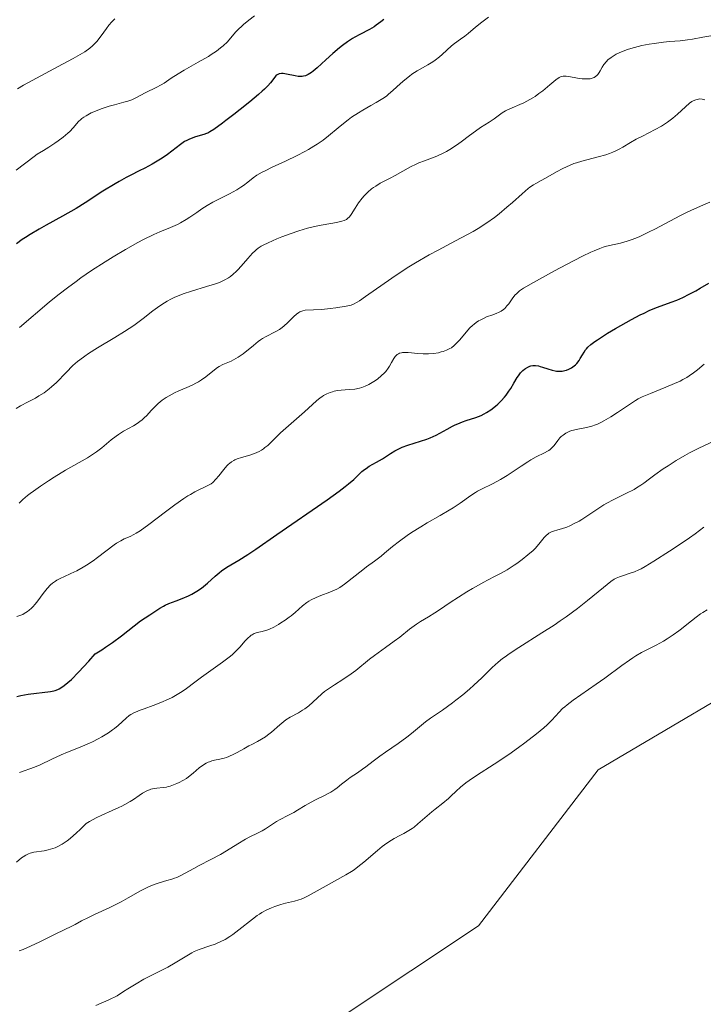
# Model space of a CAD drawing. Units: metres. Extents: x 632637 to 636123, y 4660283 to 4662645.
# Drawn here: x 634640 to 634748, y 4662341 to 4662497 of the extents above; entities that cross this region are included whole.
import ezdxf

# ---------------------------------------------------------------- set-up
doc = ezdxf.new("R2010")
doc.units = ezdxf.units.M
doc.header["$MEASUREMENT"] = 0
for name, color, linetype, lineweight in [('Cultivos herbáceos CxS', 92, 'Continuous', 0), ('Curva de nivel maestra', 30, 'Continuous', 30), ('Curva de nivel normal', 30, 'Continuous', 0), ('Matorral CxS', 135, 'Continuous', 0)]:
    doc.layers.add(name, color=color, linetype=linetype, lineweight=lineweight)

msp = doc.modelspace()

# ---------------------------------------------------------------- linework, layer by layer
at = {"layer": 'Cultivos herbáceos CxS', "color": 92, "linetype": 'Continuous', "lineweight": 0}
for points in [[(635021.435, 4662641.0039, 551.2191), (635019.9061, 4662633.1969, 551.3561), (635003.4587, 4662596.9865, 550.9473), (634978.4275, 4662568.3733, 549.8683), (634964.3009, 4662534.5175, 549.8645), (634961.7985, 4662511.0941, 549.4494), (634954.7759, 4662476.2829, 548.496), (634942.0765, 4662447.6945, 549.0165), (634918.7933, 4662426.5191, 548.9793), (634882.1059, 4662421.3033, 548.1608), (634817.0051, 4662413.4489, 549.4556), (634786.6085, 4662409.8979, 548.7283), (634762.3883, 4662396.2771, 549.3594), (634731.5769, 4662378.1343, 549.1725), (634712.6195, 4662353.4027, 549.8069), (634680.6305, 4662332.0779, 549.6099), (634666.6001, 4662323.6607, 549.6268), (634645.8351, 4662314.1205, 549.6223), (634632.2149, 4662303.5277, 549.6109)], [(634586.5137, 4662220.8205, 549.0241), (634600.5181, 4662246.8279, 549.389), (634606.5203, 4662272.8355, 549.6509), (634614.5227, 4662286.8399, 549.7695), (634632.2149, 4662303.5277, 549.6109), (634645.8351, 4662314.1205, 549.6223), (634666.6001, 4662323.6607, 549.6268), (634680.6305, 4662332.0779, 549.6099), (634712.6195, 4662353.4027, 549.8069), (634731.5769, 4662378.1343, 549.1725), (634762.3883, 4662396.2771, 549.3594), (634786.6085, 4662409.8979, 548.7283), (634817.0051, 4662413.4489, 549.4556), (634882.1059, 4662421.3033, 548.1608), (634918.7933, 4662426.5191, 548.9793), (634942.0765, 4662447.6945, 549.0165), (634954.7759, 4662476.2829, 548.496)]]:
    msp.add_polyline3d(points, dxfattribs=at)
at = {"layer": 'Curva de nivel maestra', "color": 30, "linetype": 'Continuous', "lineweight": 30, "flags": 128}
for points, elevation in [([(634697.61, 4662497.0401), (634697.15, 4662496.6501), (634696.44, 4662496.1001), (634696.08, 4662495.8601), (634695.34, 4662495.4301), (634693.81, 4662494.6401), (634693.04, 4662494.2201), (634692.65, 4662493.9901), (634691.87, 4662493.4801), (634691.1, 4662492.9201), (634690.59, 4662492.5201), (634689.57, 4662491.6501), (634688.45, 4662490.6201), (634687.07, 4662489.3401), (634686.46, 4662488.8301), (634686.18, 4662488.6201), (634685.67, 4662488.3101), (634685.2, 4662488.1101), (634684.9, 4662488.0301), (634684.71, 4662488.0001), (634684.31, 4662487.9801), (634684.08, 4662488.0001), (634683.61, 4662488.0701), (634682.22, 4662488.3801), (634681.67, 4662488.4501), (634681.41, 4662488.4501), (634681.06, 4662488.4001), (634680.84, 4662488.3201), (634680.74, 4662488.2701), (634680.6, 4662488.1701), (634680.48, 4662488.0401), (634680.2, 4662487.6901), (634679.67, 4662487.0001), (634679.25, 4662486.5301), (634678.71, 4662485.9701), (634678.37, 4662485.6501), (634677.79, 4662485.1301), (634676.41, 4662483.9601), (634674.88, 4662482.7301), (634673.87, 4662481.9401), (634672.61, 4662480.9901), (634672.07, 4662480.5801), (634670.69, 4662479.5901), (634670.07, 4662479.2101), (634669.74, 4662479.0301), (634669.53, 4662478.9401), (634669.1, 4662478.8001), (634667.79, 4662478.4201), (634667.37, 4662478.2801), (634666.73, 4662478.0201), (634666.4, 4662477.8501), (634666.07, 4662477.6601), (634665.41, 4662477.2001), (634664.06, 4662476.1501), (634663.35, 4662475.6201), (634662.99, 4662475.3601), (634662.24, 4662474.8601), (634661.46, 4662474.3901), (634660.92, 4662474.0801), (634659.78, 4662473.4801), (634658.86, 4662473.0201), (634657.53, 4662472.3501), (634656.82, 4662471.9801), (634655.68, 4662471.3601), (634655.08, 4662471.0001), (634653.13, 4662469.7901), (634650.32, 4662467.9801), (634648.88, 4662467.0901), (634646.75, 4662465.8501), (634644.14, 4662464.4101), (634643.02, 4662463.7801), (634641.62, 4662462.9601), (634640.84, 4662462.4601), (634640.36, 4662462.1401), (634639.45, 4662461.4901)], 500), ([(634639.47, 4662389.7301), (634640.15, 4662389.8801), (634641.28, 4662390.0801), (634644.83, 4662390.5201), (634645.36, 4662390.6201), (634645.58, 4662390.6701), (634645.97, 4662390.8201), (634646.22, 4662390.9501), (634646.79, 4662391.3201), (634647.27, 4662391.6901), (634647.57, 4662391.9401), (634648.13, 4662392.4501), (634649.27, 4662393.5901), (634650.89, 4662395.3401), (634651.92, 4662396.5001), (634652.93, 4662397.1301), (634653.55, 4662397.5401), (634654.66, 4662398.3101), (634656.07, 4662399.3501), (634658.08, 4662400.9501), (634659.1, 4662401.7101), (634660.58, 4662402.6701), (634662.17, 4662403.7401), (634662.73, 4662404.0701), (634663.01, 4662404.2201), (634663.56, 4662404.4601), (634664.71, 4662404.8701), (634665.7, 4662405.2401), (634666.69, 4662405.7001), (634667.21, 4662405.9701), (634667.98, 4662406.4201), (634668.72, 4662406.9101), (634669.07, 4662407.1601), (634669.7, 4662407.6901), (634670.9, 4662408.7901), (634671.56, 4662409.3501), (634671.94, 4662409.6401), (634672.78, 4662410.2101), (634673.39, 4662410.6001), (634674.67, 4662411.3601), (634676.08, 4662412.2101), (634677.37, 4662413.0701), (634680.68, 4662415.4101), (634688.64, 4662420.8801), (634690.57, 4662422.2801), (634691.53, 4662423.0101), (634692.05, 4662423.4301), (634692.87, 4662424.1401), (634694.17, 4662425.3801), (634694.58, 4662425.7301), (634694.81, 4662425.8901), (634695.31, 4662426.2201), (634696.47, 4662426.8601), (634697.4, 4662427.4001), (634698.68, 4662428.2201), (634699.37, 4662428.6401), (634700.13, 4662429.0401), (634700.55, 4662429.2201), (634701.45, 4662429.5501), (634703.45, 4662430.1701), (634704.46, 4662430.5101), (634704.96, 4662430.7101), (634705.91, 4662431.1501), (634706.52, 4662431.4701), (634707.68, 4662432.1201), (634708.52, 4662432.5801), (634708.93, 4662432.7801), (634709.33, 4662432.9601), (634710.11, 4662433.2701), (634710.67, 4662433.4501), (634712.19, 4662433.9501), (634713.03, 4662434.2801), (634713.54, 4662434.5401), (634713.88, 4662434.7301), (634714.57, 4662435.1801), (634715.3, 4662435.7401), (634715.68, 4662436.0601), (634716.24, 4662436.5801), (634716.76, 4662437.1601), (634717.01, 4662437.4601), (634717.46, 4662438.1101), (634717.73, 4662438.5501), (634718.23, 4662439.4101), (634718.76, 4662440.3001), (634718.94, 4662440.5601), (634719.3, 4662441.0101), (634719.67, 4662441.3901), (634719.92, 4662441.6001), (634720.08, 4662441.7301), (634720.42, 4662441.9301), (634720.76, 4662442.0701), (634720.94, 4662442.1201), (634721.21, 4662442.1701), (634721.65, 4662442.1901), (634722.14, 4662442.1201), (634722.41, 4662442.0501), (634722.79, 4662441.9401), (634723.63, 4662441.6501), (634724.31, 4662441.4401), (634724.76, 4662441.3401), (634724.99, 4662441.3101), (634725.34, 4662441.2801), (634725.67, 4662441.2801), (634725.9, 4662441.3101), (634726.33, 4662441.3901), (634726.55, 4662441.4501), (634726.95, 4662441.6101), (634727.34, 4662441.8101), (634727.57, 4662441.9601), (634728, 4662442.3001), (634728.2, 4662442.5101), (634728.56, 4662442.9601), (634728.76, 4662443.2701), (634729.11, 4662443.8901), (634729.36, 4662444.3201), (634729.58, 4662444.6701), (634729.72, 4662444.8401), (634729.95, 4662445.1001), (634730.41, 4662445.5101), (634731.06, 4662445.9901), (634731.48, 4662446.2801), (634733.09, 4662447.2901), (634734.35, 4662448.0301), (634736.86, 4662449.4601), (634738.25, 4662450.2001), (634738.86, 4662450.5001), (634739.69, 4662450.9001), (634740.84, 4662451.3801), (634741.59, 4662451.6501), (634743.16, 4662452.2001), (634744.03, 4662452.5401), (634744.5, 4662452.7401), (634744.98, 4662452.9701), (634746.01, 4662453.4701), (634747.07, 4662454.0401), (634747.77, 4662454.4301), (634749.11, 4662455.2101)], 525)]:
    msp.add_lwpolyline(points, dxfattribs=dict(at, elevation=elevation))
at = {"layer": 'Curva de nivel normal', "color": 30, "linetype": 'Continuous', "lineweight": 0, "flags": 128}
for points, elevation in [([(634677.12, 4662497.6101), (634676.23, 4662496.9101), (634675.4, 4662496.2101), (634675.03, 4662495.8801), (634674.7, 4662495.5701), (634674.14, 4662494.9901), (634672.84, 4662493.5001), (634672.17, 4662492.8701), (634671.78, 4662492.5401), (634671.1, 4662492.0201), (634670.29, 4662491.4801), (634669.83, 4662491.1801), (634668.24, 4662490.2501), (634666.01, 4662488.9901), (634665.04, 4662488.4201), (634663.92, 4662487.7101), (634662.84, 4662486.9501), (634662.35, 4662486.6401), (634661.58, 4662486.2301), (634659.92, 4662485.4301), (634658.26, 4662484.5601), (634657.69, 4662484.3101), (634657.39, 4662484.1901), (634657.08, 4662484.0901), (634656.43, 4662483.9001), (634654.96, 4662483.5201), (634654.11, 4662483.2801), (634652.86, 4662482.8601), (634652.22, 4662482.6201), (634651.29, 4662482.2101), (634650.46, 4662481.7701), (634650.1, 4662481.5501), (634649.79, 4662481.3201), (634649.61, 4662481.1601), (634649.28, 4662480.8501), (634648.4, 4662479.8301), (634647.87, 4662479.2801), (634647.56, 4662478.9901), (634646.84, 4662478.3901), (634646.06, 4662477.8101), (634645.53, 4662477.4401), (634644.56, 4662476.8001), (634643.69, 4662476.2701), (634642.72, 4662475.6701), (634642.22, 4662475.3301), (634639.39, 4662473.1601)], 495), ([(634639.58, 4662486.0501), (634640.53, 4662486.6001), (634642.58, 4662487.7401), (634646.71, 4662489.9201), (634648.43, 4662490.8401), (634649.13, 4662491.2401), (634650.25, 4662491.9201), (634651.06, 4662492.4901), (634651.47, 4662492.8401), (634651.71, 4662493.0701), (634652.15, 4662493.5401), (634652.84, 4662494.4101), (634653.7, 4662495.5801), (634654.08, 4662496.1001), (634654.54, 4662496.6601), (634654.78, 4662496.8901), (634655.04, 4662497.1001)], 490), ([(634714.22, 4662497.4101), (634713.16, 4662496.6201), (634712.13, 4662495.7801), (634710.99, 4662494.8101), (634710.48, 4662494.4001), (634709.76, 4662493.8901), (634708.83, 4662493.2401), (634708.36, 4662492.8601), (634707.6, 4662492.1701), (634706.85, 4662491.4601), (634706.44, 4662491.1001), (634705.75, 4662490.5801), (634705.38, 4662490.3201), (634704.58, 4662489.8301), (634702.89, 4662488.8601), (634702.07, 4662488.3401), (634701.68, 4662488.0601), (634700.94, 4662487.4701), (634700.27, 4662486.8801), (634699.08, 4662485.7701), (634698.38, 4662485.1601), (634698.03, 4662484.8801), (634697.46, 4662484.4801), (634696.44, 4662483.8501), (634695.59, 4662483.3701), (634694.29, 4662482.6401), (634693.6, 4662482.2201), (634692.53, 4662481.5301), (634692, 4662481.1401), (634691.48, 4662480.7301), (634690.41, 4662479.8501), (634688.87, 4662478.5701), (634688, 4662477.9201), (634687.05, 4662477.2501), (634686.52, 4662476.9201), (634685.69, 4662476.4401), (634685.11, 4662476.1101), (634683.9, 4662475.4801), (634682.07, 4662474.5901), (634679.85, 4662473.5501), (634678.94, 4662473.1101), (634678.38, 4662472.8201), (634677.53, 4662472.3301), (634676.94, 4662471.9301), (634676.07, 4662471.2201), (634675.4, 4662470.7201), (634675, 4662470.4501), (634674.33, 4662470.0301), (634673.19, 4662469.3901), (634670.53, 4662468.0501), (634669.64, 4662467.5501), (634669.21, 4662467.2901), (634668.79, 4662467.0201), (634667.98, 4662466.4501), (634666.89, 4662465.6801), (634666.33, 4662465.3001), (634665.42, 4662464.7701), (634664.92, 4662464.5301), (634663.84, 4662464.0601), (634662.16, 4662463.3501), (634661.19, 4662462.9301), (634659.55, 4662462.1401), (634658.65, 4662461.6601), (634656.72, 4662460.5801), (634654.76, 4662459.4101), (634653.51, 4662458.6401), (634651.33, 4662457.2401), (634649.64, 4662456.0701), (634648.87, 4662455.5001), (634648.09, 4662454.9101), (634647.75, 4662454.6501), (634645.96, 4662453.3301), (634644.59, 4662452.2201), (634639.93, 4662448.1901)], 505), ([(634639.39, 4662435.3901), (634640.06, 4662435.7801), (634641.3, 4662436.4201), (634642.45, 4662437.0301), (634643, 4662437.3601), (634643.82, 4662437.8801), (634644.61, 4662438.4701), (634645, 4662438.8001), (634645.77, 4662439.5101), (634647.28, 4662441.0701), (634648.37, 4662442.1701), (634649.09, 4662442.8101), (634649.45, 4662443.1101), (634650.24, 4662443.6901), (634650.84, 4662444.0901), (634652.26, 4662444.9901), (634655.03, 4662446.6501), (634656.53, 4662447.5901), (634658, 4662448.5401), (634658.68, 4662449.0201), (634659.53, 4662449.6401), (634661.06, 4662450.8301), (634662.16, 4662451.6401), (634662.9, 4662452.1401), (634663.28, 4662452.3801), (634663.88, 4662452.7101), (634664.51, 4662453.0101), (634664.95, 4662453.2001), (634665.84, 4662453.5501), (634667.18, 4662453.9901), (634669.56, 4662454.6801), (634670.82, 4662455.0601), (634671.45, 4662455.2901), (634671.8, 4662455.4401), (634672.42, 4662455.7501), (634673.02, 4662456.1001), (634673.32, 4662456.3101), (634673.78, 4662456.6701), (634674.26, 4662457.1001), (634674.52, 4662457.3501), (634675.04, 4662457.9101), (634676.11, 4662459.1401), (634676.84, 4662459.9701), (634677.23, 4662460.3601), (634677.41, 4662460.5201), (634677.71, 4662460.7601), (634678.22, 4662461.0901), (634678.53, 4662461.2601), (634679.29, 4662461.6401), (634680.67, 4662462.2401), (634681.48, 4662462.5701), (634682.8, 4662463.0701), (634684.18, 4662463.5401), (634684.87, 4662463.7401), (634685.56, 4662463.9301), (634686.89, 4662464.2501), (634687.72, 4662464.4201), (634689.21, 4662464.6901), (634690.12, 4662464.8601), (634691, 4662465.0501), (634691.33, 4662465.1601), (634691.72, 4662465.3501), (634691.88, 4662465.4601), (634692.17, 4662465.7501), (634692.46, 4662466.1401), (634693.09, 4662467.1201), (634693.64, 4662467.9701), (634694.22, 4662468.7301), (634694.54, 4662469.1001), (634695.08, 4662469.6401), (634695.68, 4662470.1601), (634696, 4662470.4001), (634696.34, 4662470.6301), (634697.06, 4662471.0701), (634697.56, 4662471.3501), (634698.61, 4662471.9001), (634699.42, 4662472.3201), (634701.87, 4662473.6701), (634702.73, 4662474.0801), (634703.17, 4662474.2801), (634704.09, 4662474.6301), (634705.36, 4662475.0901), (634706.02, 4662475.3501), (634707.04, 4662475.8101), (634707.56, 4662476.0901), (634708.09, 4662476.4001), (634709.16, 4662477.1001), (634709.86, 4662477.6101), (634711.21, 4662478.6201), (634712.14, 4662479.3101), (634712.97, 4662479.8901), (634714.34, 4662480.7701), (634715.12, 4662481.2801), (634716.39, 4662482.2201), (634716.91, 4662482.5301), (634717.22, 4662482.6901), (634717.97, 4662483.0301), (634719.15, 4662483.5401), (634719.79, 4662483.8301), (634720.78, 4662484.3401), (634721.26, 4662484.6301), (634721.59, 4662484.8401), (634722.21, 4662485.2801), (634722.82, 4662485.7401), (634723.91, 4662486.6501), (634724.9, 4662487.4701), (634725.4, 4662487.8101), (634725.62, 4662487.9201), (634725.76, 4662487.9701), (634726.03, 4662488.0401), (634726.3, 4662488.0601), (634726.5, 4662488.0501), (634726.96, 4662487.9801), (634728.3, 4662487.7401), (634729.04, 4662487.6401), (634729.73, 4662487.5901), (634730.04, 4662487.5901), (634730.33, 4662487.6201), (634730.5, 4662487.6601), (634730.8, 4662487.7601), (634730.93, 4662487.8201), (634731.17, 4662487.9801), (634731.38, 4662488.1601), (634731.51, 4662488.3101), (634731.73, 4662488.6201), (634731.89, 4662488.8801), (634732.21, 4662489.4601), (634732.51, 4662489.9101), (634732.89, 4662490.3801), (634733.13, 4662490.6101), (634733.64, 4662491.0101), (634733.94, 4662491.2101), (634734.44, 4662491.5001), (634735.29, 4662491.9001), (634736.25, 4662492.2701), (634736.78, 4662492.4401), (634737.33, 4662492.6001), (634738.49, 4662492.8801), (634739.68, 4662493.1101), (634740.46, 4662493.2401), (634741.93, 4662493.4401), (634742.9, 4662493.5301), (634744.58, 4662493.6501), (634745.74, 4662493.7701), (634746.53, 4662493.9101), (634748.16, 4662494.2301), (634749.43, 4662494.4501)], 510), ([(634748.46, 4662484.2901), (634748.04, 4662484.3901), (634747.68, 4662484.4201), (634747.46, 4662484.4001), (634747.05, 4662484.3001), (634746.65, 4662484.1301), (634746.43, 4662484.0001), (634746.07, 4662483.7401), (634745.4, 4662483.1601), (634744.16, 4662482.0301), (634743.4, 4662481.3801), (634742.56, 4662480.7301), (634742.1, 4662480.4201), (634741.63, 4662480.1301), (634740.64, 4662479.5701), (634738.6, 4662478.5501), (634737.63, 4662478.0401), (634736.71, 4662477.5101), (634735.52, 4662476.8001), (634734.91, 4662476.4601), (634734.26, 4662476.1401), (634733.92, 4662475.9901), (634733.39, 4662475.7801), (634732.82, 4662475.5901), (634731.6, 4662475.2501), (634729, 4662474.5801), (634728.15, 4662474.3201), (634727.73, 4662474.1801), (634727.13, 4662473.9501), (634725.99, 4662473.4301), (634724.96, 4662472.8901), (634723.22, 4662471.8801), (634722.53, 4662471.4901), (634721.72, 4662471.0401), (634721.35, 4662470.8101), (634720.78, 4662470.4301), (634720.49, 4662470.2101), (634719.52, 4662469.3901), (634718, 4662468.0201), (634717.14, 4662467.2601), (634715.88, 4662466.2001), (634715.17, 4662465.6501), (634713.96, 4662464.8001), (634712.55, 4662463.8901), (634711.76, 4662463.4201), (634710.9, 4662462.9401), (634709.01, 4662461.9301), (634706.25, 4662460.4801), (634704.82, 4662459.7001), (634702.66, 4662458.4601), (634701.6, 4662457.8101), (634699.56, 4662456.4801), (634697.69, 4662455.2001), (634694.75, 4662453.1101), (634693.79, 4662452.4601), (634693.42, 4662452.2301), (634692.81, 4662451.9101), (634692.44, 4662451.7701), (634692.2, 4662451.7001), (634691.66, 4662451.5801), (634690.05, 4662451.3201), (634689.14, 4662451.2001), (634687.83, 4662451.0601), (634685.19, 4662450.9301), (634684.82, 4662450.8701), (634684.65, 4662450.8201), (634684.34, 4662450.7101), (634684.15, 4662450.6001), (634683.78, 4662450.3401), (634683.35, 4662449.9301), (634682.71, 4662449.2801), (634682.35, 4662448.9301), (634681.83, 4662448.4601), (634681.55, 4662448.2301), (634681.11, 4662447.9101), (634680.44, 4662447.5001), (634678.99, 4662446.8001), (634678.4, 4662446.4501), (634678.08, 4662446.2301), (634677.72, 4662445.9701), (634676.97, 4662445.3701), (634675.34, 4662444.0601), (634674.54, 4662443.5001), (634674.16, 4662443.2701), (634673.44, 4662442.8901), (634672.14, 4662442.3201), (634671.57, 4662442.0301), (634671.3, 4662441.8701), (634670.79, 4662441.5101), (634669.42, 4662440.3701), (634668.75, 4662439.8901), (634668.28, 4662439.6001), (634667.96, 4662439.4201), (634667.27, 4662439.0901), (634666.4, 4662438.7201), (634665.14, 4662438.1801), (634664.48, 4662437.8701), (634663.6, 4662437.3901), (634663.16, 4662437.1201), (634662.52, 4662436.6801), (634661.9, 4662436.1801), (634661.61, 4662435.9201), (634661.33, 4662435.6401), (634660.79, 4662435.0601), (634660.06, 4662434.2701), (634659.68, 4662433.8901), (634659.27, 4662433.5201), (634659.05, 4662433.3501), (634658.7, 4662433.1001), (634657.96, 4662432.6401), (634656.37, 4662431.7601), (634655.59, 4662431.2601), (634655.21, 4662430.9901), (634654.46, 4662430.4001), (634652.94, 4662429.1301), (634652.1, 4662428.5001), (634651.64, 4662428.1901), (634650.67, 4662427.5801), (634647.19, 4662425.5801), (634645.42, 4662424.5001), (634644.53, 4662423.9301), (634643.26, 4662423.0801), (634642.12, 4662422.2801), (634641.62, 4662421.9001), (634641.18, 4662421.5601), (634640.46, 4662420.9401), (634639.88, 4662420.3901)], 515), ([(634639.5, 4662402.4101), (634639.97, 4662402.5601), (634640.42, 4662402.7501), (634640.64, 4662402.8601), (634641.18, 4662403.1901), (634641.44, 4662403.3901), (634641.83, 4662403.7401), (634642.02, 4662403.9401), (634642.42, 4662404.3801), (634642.83, 4662404.9001), (634643.68, 4662406.0401), (634644.3, 4662406.8401), (634644.84, 4662407.4201), (634645.12, 4662407.6701), (634645.59, 4662408.0101), (634645.85, 4662408.1701), (634646.46, 4662408.5001), (634646.94, 4662408.7201), (634648.05, 4662409.2201), (634648.99, 4662409.6701), (634650, 4662410.2101), (634650.52, 4662410.5201), (634651.57, 4662411.2401), (634652.27, 4662411.7501), (634653.61, 4662412.7801), (634654.92, 4662413.7701), (634655.3, 4662414.0301), (634655.95, 4662414.4201), (634656.51, 4662414.7001), (634657.44, 4662415.1001), (634658.05, 4662415.3901), (634658.4, 4662415.5901), (634659.03, 4662416.0001), (634660.39, 4662416.9701), (634663.05, 4662419.0001), (634664.53, 4662420.1001), (634665.95, 4662421.1001), (634666.59, 4662421.5201), (634666.99, 4662421.7601), (634667.7, 4662422.1601), (634668.32, 4662422.4701), (634669.35, 4662422.9401), (634669.97, 4662423.2701), (634670.26, 4662423.4501), (634670.53, 4662423.6701), (634671.03, 4662424.1601), (634671.49, 4662424.7001), (634672.27, 4662425.7301), (634672.74, 4662426.2701), (634673.01, 4662426.5401), (634673.19, 4662426.6801), (634673.52, 4662426.9201), (634673.86, 4662427.1301), (634674.05, 4662427.2301), (634674.4, 4662427.3701), (634675.09, 4662427.6001), (634676.39, 4662427.9801), (634677.13, 4662428.2401), (634677.88, 4662428.5701), (634678.23, 4662428.7801), (634678.58, 4662429.0001), (634678.8, 4662429.1701), (634679.23, 4662429.5301), (634679.66, 4662429.9301), (634680.55, 4662430.8201), (634681.28, 4662431.5401), (634682.09, 4662432.2801), (634685.06, 4662434.8401), (634686.99, 4662436.5901), (634687.54, 4662437.0401), (634687.81, 4662437.2301), (634688.07, 4662437.4101), (634688.61, 4662437.7001), (634689.15, 4662437.9201), (634689.52, 4662438.0401), (634689.77, 4662438.1001), (634690.28, 4662438.2001), (634690.89, 4662438.2701), (634692.13, 4662438.3701), (634693.04, 4662438.4601), (634693.79, 4662438.6001), (634694.16, 4662438.7101), (634694.7, 4662438.9001), (634695.25, 4662439.1601), (634695.53, 4662439.3201), (634696.3, 4662439.8001), (634696.68, 4662440.0801), (634697.23, 4662440.5301), (634697.72, 4662441.0101), (634697.94, 4662441.2501), (634698.3, 4662441.7401), (634698.51, 4662442.0601), (634698.85, 4662442.6801), (634699.19, 4662443.2901), (634699.42, 4662443.6001), (634699.54, 4662443.7301), (634699.74, 4662443.9101), (634699.98, 4662444.0601), (634700.11, 4662444.1201), (634700.41, 4662444.2101), (634700.58, 4662444.2401), (634700.85, 4662444.2601), (634701.49, 4662444.2501), (634703.03, 4662444.0901), (634703.87, 4662444.0201), (634704.29, 4662444.0101), (634704.7, 4662444.0201), (634705.51, 4662444.0801), (634706.27, 4662444.2101), (634706.74, 4662444.3301), (634707.03, 4662444.4201), (634707.58, 4662444.6201), (634708.1, 4662444.8701), (634708.34, 4662445.0101), (634708.78, 4662445.3401), (634709.06, 4662445.6001), (634709.65, 4662446.2401), (634710.67, 4662447.4701), (634711.27, 4662448.1301), (634711.7, 4662448.5401), (634711.92, 4662448.7401), (634712.28, 4662449.0101), (634712.65, 4662449.2501), (634712.9, 4662449.3901), (634713.41, 4662449.6501), (634713.92, 4662449.8801), (634714.89, 4662450.2401), (634715.52, 4662450.4701), (634715.78, 4662450.5801), (634716.22, 4662450.8001), (634716.58, 4662451.0401), (634716.78, 4662451.2201), (634717.14, 4662451.6201), (634717.41, 4662451.9701), (634717.97, 4662452.7601), (634718.4, 4662453.3201), (634718.68, 4662453.6101), (634718.84, 4662453.7601), (634719.14, 4662454.0001), (634719.77, 4662454.4201), (634721.32, 4662455.3301), (634724.66, 4662457.1701), (634726.55, 4662458.1701), (634729.11, 4662459.5001), (634730.42, 4662460.1301), (634730.95, 4662460.3701), (634731.86, 4662460.7401), (634732.38, 4662460.9201), (634732.71, 4662461.0201), (634733.38, 4662461.1901), (634735.11, 4662461.5701), (634736.17, 4662461.8701), (634736.97, 4662462.1401), (634737.4, 4662462.3001), (634738.08, 4662462.5901), (634739.58, 4662463.3001), (634740.66, 4662463.8601), (634742.93, 4662465.0701), (634744.63, 4662465.9701), (634745.45, 4662466.3901), (634746.25, 4662466.7701), (634747.79, 4662467.4601), (634749.27, 4662468.0501)], 520), ([(634639.92, 4662377.7001), (634642.3, 4662378.5601), (634643.17, 4662378.9201), (634645.02, 4662379.7901), (634646.49, 4662380.4701), (634647.5, 4662380.9001), (634649.52, 4662381.7201), (634650.99, 4662382.3501), (634651.46, 4662382.5701), (634652.37, 4662383.0201), (634652.94, 4662383.3301), (634653.99, 4662383.9701), (634654.67, 4662384.4401), (634654.98, 4662384.6701), (634655.53, 4662385.1301), (634656.79, 4662386.3101), (634657.26, 4662386.7001), (634657.53, 4662386.8801), (634658.01, 4662387.1401), (634658.65, 4662387.4101), (634659.04, 4662387.5601), (634659.65, 4662387.7901), (634661.1, 4662388.3001), (634662.3, 4662388.7601), (634663.5, 4662389.2901), (634664.08, 4662389.5801), (634664.64, 4662389.8801), (634665.69, 4662390.5401), (634666.37, 4662391.0201), (634667.7, 4662392.0101), (634668.74, 4662392.7901), (634672.09, 4662395.1801), (634673.11, 4662395.9701), (634673.58, 4662396.3601), (634674.38, 4662397.1301), (634674.85, 4662397.6201), (634675.63, 4662398.4901), (634676.15, 4662399.0301), (634676.39, 4662399.2501), (634676.63, 4662399.4301), (634676.79, 4662399.5301), (634677.1, 4662399.6901), (634677.55, 4662399.8501), (634678.37, 4662400.0401), (634678.86, 4662400.1701), (634679.11, 4662400.2501), (634679.5, 4662400.4101), (634680.18, 4662400.7401), (634680.93, 4662401.1601), (634681.34, 4662401.4101), (634681.99, 4662401.8301), (634682.63, 4662402.2901), (634682.95, 4662402.5401), (634683.56, 4662403.0601), (634684.77, 4662404.1201), (634685.41, 4662404.6101), (634685.76, 4662404.8401), (634686.12, 4662405.0401), (634686.89, 4662405.4101), (634687.66, 4662405.7301), (634689.08, 4662406.2601), (634689.83, 4662406.5701), (634690.17, 4662406.7401), (634690.64, 4662407.0101), (634691.41, 4662407.5401), (634694.29, 4662409.8201), (634694.91, 4662410.2801), (634696.14, 4662411.1701), (634697.2, 4662411.9901), (634697.74, 4662412.4401), (634699, 4662413.4801), (634700.09, 4662414.3501), (634701.34, 4662415.2601), (634702.02, 4662415.7201), (634703.5, 4662416.6401), (634704.52, 4662417.2501), (634706.57, 4662418.4201), (634707.99, 4662419.2401), (634708.63, 4662419.6301), (634709.73, 4662420.3501), (634711.43, 4662421.5701), (634712.14, 4662422.0601), (634712.49, 4662422.2801), (634713.19, 4662422.6601), (634714.75, 4662423.3901), (634715.64, 4662423.8501), (634716.13, 4662424.1201), (634717.17, 4662424.7701), (634719.38, 4662426.2501), (634720.42, 4662426.9301), (634720.9, 4662427.2201), (634721.76, 4662427.7001), (634723.07, 4662428.3301), (634723.57, 4662428.6001), (634723.79, 4662428.7401), (634723.99, 4662428.8901), (634724.33, 4662429.2201), (634724.54, 4662429.4601), (634724.91, 4662429.9501), (634725.17, 4662430.3001), (634725.53, 4662430.7201), (634725.72, 4662430.9101), (634726.02, 4662431.1701), (634726.48, 4662431.4801), (634726.98, 4662431.7301), (634727.37, 4662431.8701), (634727.66, 4662431.9501), (634728.35, 4662432.0901), (634729.73, 4662432.3501), (634730.56, 4662432.5701), (634731.17, 4662432.7901), (634731.49, 4662432.9101), (634731.99, 4662433.1401), (634732.51, 4662433.4101), (634733.58, 4662434.0401), (634734.65, 4662434.7301), (634736.54, 4662436.0301), (634737.49, 4662436.6501), (634737.92, 4662436.9001), (634738.58, 4662437.2401), (634739.86, 4662437.7701), (634742.32, 4662438.7301), (634743.69, 4662439.3101), (634744.59, 4662439.7301), (634745.02, 4662439.9501), (634745.63, 4662440.2901), (634746.01, 4662440.5301), (634746.7, 4662441.0101), (634747.32, 4662441.4901), (634748.39, 4662442.4101)], 530), ([(634639.45, 4662363.5001), (634640.24, 4662364.1601), (634640.47, 4662364.3301), (634640.92, 4662364.6101), (634641.33, 4662364.8101), (634641.61, 4662364.9001), (634642.18, 4662365.0401), (634643.81, 4662365.2701), (634644.48, 4662365.4201), (634644.85, 4662365.5201), (634645.57, 4662365.7701), (634645.98, 4662365.9501), (634646.67, 4662366.3301), (634647.47, 4662366.8801), (634647.92, 4662367.2301), (634648.94, 4662368.1101), (634649.52, 4662368.6601), (634650.47, 4662369.6101), (634651.02, 4662369.9301), (634652.05, 4662370.4801), (634652.98, 4662370.9401), (634654.61, 4662371.6701), (634655.66, 4662372.1301), (634656.14, 4662372.3601), (634656.59, 4662372.6001), (634657.44, 4662373.0901), (634657.95, 4662373.4201), (634658.86, 4662374.0201), (634659.42, 4662374.4001), (634660.11, 4662374.8001), (634660.49, 4662374.9601), (634660.74, 4662375.0401), (634661.26, 4662375.1501), (634661.69, 4662375.2001), (634662.68, 4662375.3001), (634663.22, 4662375.3901), (634663.49, 4662375.4601), (634663.77, 4662375.5301), (634664.32, 4662375.7201), (634664.86, 4662375.9401), (634665.2, 4662376.1001), (634665.81, 4662376.4201), (634666.36, 4662376.7601), (634666.69, 4662377.0001), (634667.41, 4662377.6001), (634668.37, 4662378.4201), (634668.92, 4662378.8201), (634669.5, 4662379.1801), (634669.79, 4662379.3201), (634669.99, 4662379.4001), (634670.39, 4662379.5201), (634670.79, 4662379.6201), (634671.64, 4662379.7901), (634672.32, 4662379.9701), (634672.68, 4662380.0801), (634673.06, 4662380.2301), (634673.85, 4662380.5901), (634674.39, 4662380.8701), (634675.46, 4662381.4601), (634676.23, 4662381.8901), (634676.71, 4662382.1401), (634677.61, 4662382.6001), (634678.25, 4662382.9601), (634678.88, 4662383.3501), (634679.19, 4662383.5801), (634679.83, 4662384.1001), (634681.13, 4662385.2501), (634681.8, 4662385.7901), (634682.13, 4662386.0401), (634682.8, 4662386.4601), (634684.12, 4662387.1701), (634684.77, 4662387.5501), (634685.09, 4662387.7601), (634685.73, 4662388.2701), (634687.06, 4662389.4901), (634687.83, 4662390.1601), (634688.25, 4662390.5001), (634689.17, 4662391.1701), (634689.82, 4662391.6001), (634691.13, 4662392.4401), (634692.46, 4662393.3201), (634693.18, 4662393.8501), (634695.38, 4662395.6401), (634696.15, 4662396.2201), (634697.91, 4662397.4901), (634699.28, 4662398.4901), (634700.14, 4662399.1501), (634701.72, 4662400.4101), (634702.78, 4662401.2001), (634703.43, 4662401.6301), (634704.69, 4662402.3701), (634705.7, 4662402.9801), (634706.46, 4662403.4701), (634708.12, 4662404.6101), (634709.45, 4662405.5001), (634710.79, 4662406.3401), (634711.68, 4662406.8601), (634713.48, 4662407.8501), (634714.08, 4662408.1601), (634715.29, 4662408.7801), (634716.22, 4662409.2701), (634717.16, 4662409.8101), (634717.64, 4662410.1101), (634718.29, 4662410.5301), (634718.72, 4662410.8301), (634719.57, 4662411.4501), (634720.47, 4662412.1601), (634721.27, 4662412.8701), (634721.62, 4662413.2101), (634722.2, 4662413.8501), (634723.05, 4662414.9201), (634723.41, 4662415.3201), (634723.6, 4662415.4801), (634723.79, 4662415.6201), (634724.21, 4662415.8301), (634724.51, 4662415.9401), (634725.18, 4662416.1301), (634725.76, 4662416.2901), (634726.61, 4662416.5901), (634727.08, 4662416.7801), (634727.81, 4662417.1301), (634728.59, 4662417.5401), (634728.99, 4662417.7801), (634729.81, 4662418.3101), (634731.55, 4662419.4901), (634732.48, 4662420.0801), (634732.97, 4662420.3701), (634733.97, 4662420.9101), (634735.96, 4662421.8901), (634737.28, 4662422.5601), (634737.66, 4662422.7801), (634738.36, 4662423.2201), (634738.8, 4662423.5401), (634739.72, 4662424.2301), (634740.54, 4662424.8401), (634741.9, 4662425.7901), (634742.68, 4662426.3101), (634743.96, 4662427.1201), (634745.34, 4662427.9301), (634746.07, 4662428.3301), (634747.56, 4662429.0901), (634750.91, 4662430.6801)], 535), ([(634639.85, 4662349.4201), (634640.47, 4662349.6601), (634641.09, 4662349.9201), (634642.32, 4662350.4701), (634643.12, 4662350.8501), (634644.59, 4662351.5901), (634645.56, 4662352.0701), (634648.32, 4662353.3801), (634648.74, 4662353.6101), (634649.73, 4662354.1601), (634650.83, 4662354.7201), (634651.82, 4662355.1901), (634654.2, 4662356.3001), (634656.02, 4662357.2101), (634657.12, 4662357.8201), (634659.08, 4662358.9501), (634660.01, 4662359.4301), (634660.47, 4662359.6401), (634661.4, 4662360.0001), (634662.03, 4662360.2001), (634663.23, 4662360.5501), (634664.06, 4662360.8001), (634664.45, 4662360.9301), (634664.82, 4662361.0701), (634665.49, 4662361.3801), (634667.53, 4662362.5001), (634668.37, 4662362.9301), (634670.25, 4662363.8801), (634671.73, 4662364.6801), (634672.69, 4662365.2601), (634674.5, 4662366.4001), (634675.69, 4662367.1201), (634676.39, 4662367.5001), (634677.6, 4662368.0601), (634678.38, 4662368.4501), (634678.87, 4662368.7501), (634679.85, 4662369.4101), (634680.64, 4662369.9201), (634681.21, 4662370.2401), (634682.43, 4662370.8801), (634683.36, 4662371.3701), (634683.97, 4662371.7201), (634685.18, 4662372.4501), (634686.14, 4662372.9901), (634686.82, 4662373.3401), (634688.24, 4662374.0201), (634688.92, 4662374.3901), (634689.24, 4662374.5801), (634689.85, 4662374.9901), (634690.23, 4662375.2701), (634690.95, 4662375.8601), (634691.76, 4662376.5001), (634692.32, 4662376.8901), (634693.44, 4662377.6401), (634694.27, 4662378.2001), (634694.79, 4662378.5901), (634695.93, 4662379.4801), (634697.02, 4662380.2901), (634697.92, 4662380.9301), (634699.91, 4662382.3001), (634701.28, 4662383.2801), (634702.02, 4662383.8701), (634703.26, 4662384.9201), (634704.24, 4662385.7101), (634705.04, 4662386.2801), (634706.93, 4662387.5901), (634708.51, 4662388.7401), (634709.05, 4662389.1501), (634710.13, 4662390.0201), (634711.19, 4662390.9201), (634711.87, 4662391.5301), (634713.13, 4662392.7001), (634714.81, 4662394.3401), (634715.72, 4662395.1701), (634716.43, 4662395.7401), (634716.83, 4662396.0401), (634717.48, 4662396.5101), (634719.01, 4662397.5101), (634722.67, 4662399.8001), (634724.62, 4662401.0501), (634725.58, 4662401.7001), (634726.52, 4662402.3601), (634728.29, 4662403.6901), (634729.9, 4662404.9601), (634732.42, 4662407.0301), (634733.59, 4662407.9501), (634734.12, 4662408.3101), (634734.42, 4662408.4701), (634734.98, 4662408.7101), (634735.45, 4662408.8701), (634736.51, 4662409.2101), (634737.32, 4662409.5001), (634738.02, 4662409.8001), (634738.39, 4662409.9901), (634739.05, 4662410.3501), (634740.38, 4662411.1601), (634742.91, 4662412.7701), (634744.27, 4662413.6501), (634746.06, 4662414.8601), (634746.94, 4662415.5001), (634748.33, 4662416.5801)], 540), ([(634748.86, 4662403.4601), (634748.15, 4662403.0701), (634747.8, 4662402.8501), (634747.09, 4662402.3301), (634745.61, 4662401.1201), (634744.8, 4662400.4701), (634744.36, 4662400.1401), (634743.45, 4662399.5001), (634742.52, 4662398.8901), (634741.91, 4662398.5101), (634740.75, 4662397.8601), (634738.45, 4662396.6801), (634737.57, 4662396.1701), (634737.08, 4662395.8601), (634736.54, 4662395.4901), (634735.34, 4662394.6401), (634732.66, 4662392.6601), (634731.29, 4662391.6701), (634727.64, 4662389.1301), (634726.7, 4662388.4301), (634726.31, 4662388.1101), (634725.96, 4662387.8101), (634725.39, 4662387.2301), (634724.26, 4662385.9901), (634723.49, 4662385.2301), (634723, 4662384.7901), (634721.83, 4662383.8101), (634719.98, 4662382.3801), (634718.97, 4662381.6401), (634717.41, 4662380.5501), (634715.09, 4662379.0201), (634712.29, 4662377.2101), (634711.14, 4662376.4201), (634710.64, 4662376.0401), (634709.79, 4662375.3501), (634709.08, 4662374.7101), (634708.27, 4662373.9401), (634707.88, 4662373.5801), (634706.98, 4662372.8201), (634705.78, 4662371.8801), (634705.22, 4662371.4301), (634703.04, 4662369.5301), (634702.43, 4662369.0501), (634702.11, 4662368.8301), (634701.61, 4662368.5001), (634700.78, 4662368.0201), (634700.17, 4662367.6901), (634699.29, 4662367.2101), (634698.82, 4662366.9501), (634698.1, 4662366.4901), (634697.74, 4662366.2301), (634697.37, 4662365.9501), (634696.62, 4662365.3501), (634694.48, 4662363.4801), (634693.53, 4662362.7301), (634692.92, 4662362.2901), (634692.5, 4662362.0201), (634691.61, 4662361.4701), (634688, 4662359.4801), (634686.14, 4662358.4001), (634685.64, 4662358.1301), (634684.9, 4662357.7701), (634684.53, 4662357.6201), (634684.17, 4662357.4901), (634683.46, 4662357.2801), (634682.05, 4662356.9601), (634681.33, 4662356.7801), (634680.67, 4662356.5801), (634680.34, 4662356.4601), (634679.84, 4662356.2601), (634679.08, 4662355.9101), (634678.33, 4662355.4901), (634677.95, 4662355.2601), (634677.58, 4662355.0101), (634676.84, 4662354.4701), (634674.67, 4662352.7401), (634673.71, 4662352.0301), (634673.22, 4662351.7001), (634672.48, 4662351.2501), (634671.71, 4662350.8501), (634671.31, 4662350.6701), (634670.91, 4662350.5101), (634670.07, 4662350.2201), (634668.4, 4662349.6501), (634667.6, 4662349.3101), (634667.21, 4662349.1101), (634666.43, 4662348.6601), (634664.6, 4662347.5401), (634663.4, 4662346.8601), (634661.93, 4662346.1201), (634659.63, 4662344.9301), (634658.38, 4662344.2201), (634657.08, 4662343.4301), (634656.41, 4662342.9901), (634655.41, 4662342.2801), (634654.09, 4662341.6601), (634652, 4662340.7401)], 545)]:
    msp.add_lwpolyline(points, dxfattribs=dict(at, elevation=elevation))
at = {"layer": 'Matorral CxS', "color": 135, "linetype": 'Continuous', "lineweight": 0}
for points in [[(635021.435, 4662641.0039, 551.2191), (635019.9061, 4662633.1969, 551.3561), (635003.4587, 4662596.9865, 550.9473), (634978.4275, 4662568.3733, 549.8683), (634964.3009, 4662534.5175, 549.8645), (634961.7985, 4662511.0941, 549.4494), (634954.7759, 4662476.2829, 548.496), (634942.0765, 4662447.6945, 549.0165), (634918.7933, 4662426.5191, 548.9793), (634882.1059, 4662421.3033, 548.1608), (634817.0051, 4662413.4489, 549.4556), (634786.6085, 4662409.8979, 548.7283), (634762.3883, 4662396.2771, 549.3594), (634731.5769, 4662378.1343, 549.1725), (634712.6195, 4662353.4027, 549.8069), (634680.6305, 4662332.0779, 549.6099), (634666.6001, 4662323.6607, 549.6268), (634645.8351, 4662314.1205, 549.6223), (634632.2149, 4662303.5277, 549.6109)], [(634762.3883, 4662396.2771, 549.3594), (634731.5769, 4662378.1343, 549.1725), (634712.6195, 4662353.4027, 549.8069), (634680.6305, 4662332.0779, 549.6099), (634666.6001, 4662323.6607, 549.6268), (634645.8351, 4662314.1205, 549.6223), (634632.2149, 4662303.5277, 549.6109), (634597.3339, 4662352.0829, 531.949), (634589.9259, 4662384.9073, 517.3435), (634590.9849, 4662401.8477, 509.703), (634583.5773, 4662412.4365, 503.8459), (634563.4691, 4662419.8489, 495.3209), (634540.1859, 4662441.0257, 480.7275), (634552.1999, 4662454.3383, 479.0938), (634585.9205, 4662489.1973, 475.0046), (634611.0507, 4662520.1657, 470.2634), (634637.5091, 4662536.0465, 472.7581), (634685.1323, 4662557.2209, 478.415), (634731.5777, 4662564.4875, 481.6094), (634751.6849, 4662566.6047, 486.316)]]:
    msp.add_polyline3d(points, dxfattribs=at)

doc.saveas('drawing.dxf')
